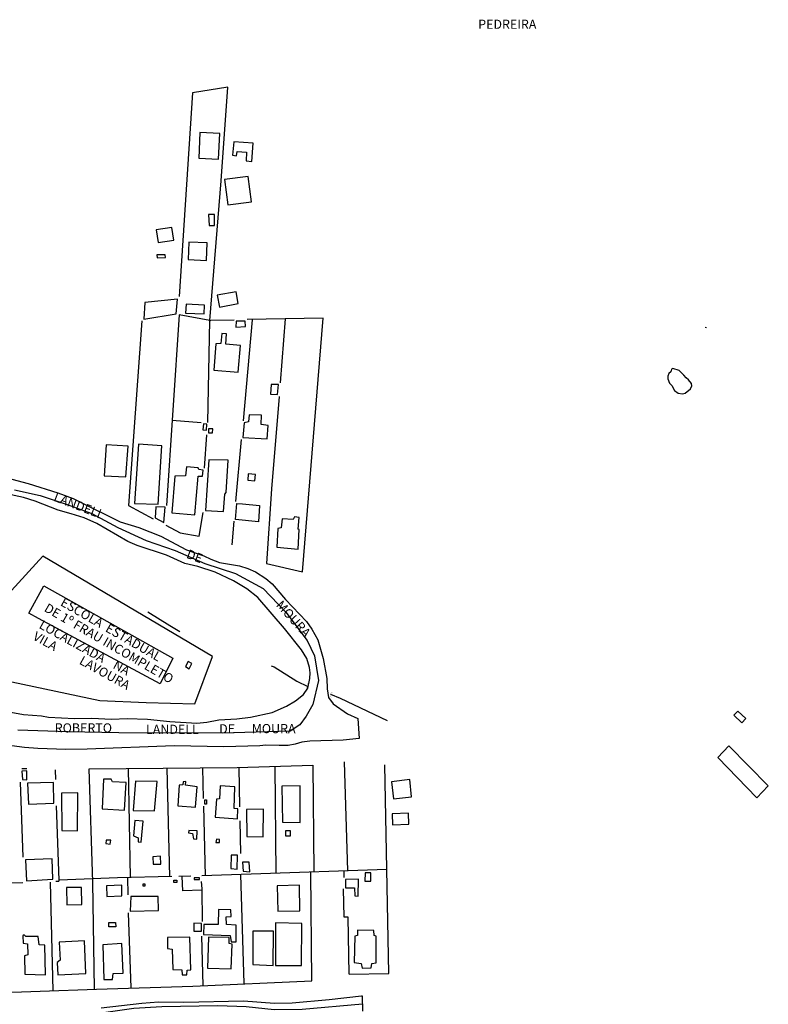
# Model space of a CAD drawing. Units: millimetres. Extents: x 178317 to 180731, y 1663188 to 1665964.
# Drawn here: x 180060 to 180265, y 1663874 to 1664143 of the extents above; entities that cross this region are included whole.
import ezdxf
from ezdxf.enums import TextEntityAlignment as Align

# ---------------------------------------------------------------- set-up
doc = ezdxf.new("R2010")
doc.units = ezdxf.units.MM
for name, color, linetype in [('V-BUEIRO', 5, 'Continuous'), ('V-EDIFICACAO', 2, 'Continuous'), ('V-EDIFICACAO_IDENTIFICADA', 6, 'Continuous'), ('V-EIXO_DE_LOGRADOURO', 3, 'Continuous'), ('V-LAGOA', 5, 'Continuous'), ('V-LOTE', 1, 'Continuous'), ('V-NOME_DOS_LOGRADOUROS', 7, 'Continuous'), ('V-QUADRA', 6, 'Continuous'), ('V-TESTADA', 5, 'Continuous'), ('V-VALETA', 6, 'Continuous')]:
    doc.layers.add(name, color=color, linetype=linetype)

# ---------------------------------------------------------------- blocks, each defined once
blk = doc.blocks.new('305')
at = {"color": 0, "linetype": 'ByBlock', "lineweight": -2, "const_width": 0.05}
blk.add_lwpolyline([(0.73, 0.39, 0.60863), (-0.73, 0.38)], format="xyb", dxfattribs=at)

msp = doc.modelspace()

# ---------------------------------------------------------------- linework, layer by layer
at = {"layer": 'V-EDIFICACAO'}
for points in [[(180109.4, 1664112.43), (180109.06, 1664105.36), (180114.48, 1664105.07), (180114.87, 1664112.13), (180109.4, 1664112.43)], [(180118.65, 1664109.86), (180118.34, 1664106.2), (180119.45, 1664106.03), (180119.64, 1664107.2), (180122.12, 1664107.03), (180122.04, 1664104.62), (180123.57, 1664104.47), (180124.02, 1664109.5), (180118.65, 1664109.86)], [(180116.11, 1664099.52), (180117.04, 1664092.61), (180123.53, 1664093.44), (180122.64, 1664100.35), (180116.11, 1664099.52)], [(180111.74, 1664089.93), (180111.91, 1664086.93), (180113.4, 1664086.92), (180113.36, 1664089.98), (180111.74, 1664089.93)], [(180097.44, 1664085.77), (180097.98, 1664082.3), (180102.25, 1664082.92), (180101.74, 1664086.42), (180097.44, 1664085.77)], [(180106.34, 1664082.37), (180106.14, 1664077.6), (180111.19, 1664077.37), (180111.41, 1664082.17), (180106.34, 1664082.37)], [(180097.58, 1664078.91), (180097.72, 1664078.05), (180099.95, 1664078.2), (180099.89, 1664078.9), (180097.58, 1664078.91)], [(180094.36, 1664065.88), (180094.02, 1664061.35), (180102.93, 1664062.8), (180103.26, 1664066.82), (180094.36, 1664065.88)], [(180114.14, 1664067.85), (180114.75, 1664064.6), (180119.91, 1664065.6), (180119.3, 1664068.82), (180114.14, 1664067.85)], [(180105.6, 1664065.45), (180105.49, 1664062.99), (180110.56, 1664062.74), (180110.63, 1664065.14), (180105.6, 1664065.45)], [(180119.33, 1664060.73), (180119.23, 1664059.16), (180121.87, 1664059.29), (180121.79, 1664060.77), (180119.33, 1664060.73)], [(180116.49, 1664054.51), (180116.66, 1664057.29), (180115.42, 1664057.4), (180115.16, 1664054.67), (180113.76, 1664054.59), (180113.2, 1664047.32), (180119.9, 1664046.79), (180120.47, 1664054.06), (180116.49, 1664054.51)], [(180128.91, 1664043.46), (180128.7, 1664040.76), (180130.68, 1664040.66), (180130.91, 1664043.44), (180128.91, 1664043.46)], [(180122.87, 1664035.11), (180122.67, 1664033.17), (180121.5, 1664032.97), (180121.17, 1664028.9), (180127.83, 1664028.56), (180128.12, 1664032.24), (180126.19, 1664032.48), (180126.28, 1664035), (180122.87, 1664035.11)], [(180110.34, 1664032.62), (180110.21, 1664031.03), (180111.2, 1664030.94), (180111.33, 1664032.54), (180110.34, 1664032.62)], [(180111.79, 1664031.27), (180111.76, 1664030.17), (180112.87, 1664030.21), (180112.93, 1664031.31), (180111.79, 1664031.27)], [(180083.69, 1664026.89), (180083.2, 1664018.44), (180089.16, 1664018.16), (180089.72, 1664026.51), (180083.69, 1664026.89)], [(180092.56, 1664027.07), (180091.52, 1664010.86), (180097.98, 1664010.71), (180097.98, 1664010.71), (180098.96, 1664026.61), (180092.56, 1664027.07)], [(180105.76, 1664020.89), (180105.44, 1664018.44), (180102.53, 1664018.37), (180101.72, 1664008.29), (180107.98, 1664007.73), (180108.91, 1664018.32), (180110.1, 1664018.38), (180110.32, 1664019.97), (180109.1, 1664020.19), (180108.94, 1664020.66), (180105.76, 1664020.89)], [(180111.83, 1664022.82), (180110.93, 1664008.91), (180115.88, 1664008.72), (180116.24, 1664013.4), (180116.57, 1664013.84), (180117.13, 1664022.76), (180111.83, 1664022.82)], [(180122.62, 1664018.97), (180122.54, 1664017.26), (180124.42, 1664017.08), (180124.57, 1664018.77), (180122.62, 1664018.97)], [(180097.36, 1664009.97), (180097.19, 1664006.92), (180099.52, 1664005.68), (180099.86, 1664009.82), (180097.36, 1664009.97)], [(180121.04, 1664010.76), (180125.7, 1664010.31), (180125.4, 1664005.88), (180119.13, 1664006.45), (180119.51, 1664010.83)], [(180134.91, 1664006.47), (180131.87, 1664006.67), (180131.6, 1664004.16), (180130.75, 1664004.02), (180130.43, 1663998.96), (180136.25, 1663998.41), (180136.6, 1664003.77), (180136.32, 1664003.86), (180136.57, 1664007.04), (180135.32, 1664007.25), (180134.91, 1664006.47)], [(180106.17, 1663967.66), (180105.45, 1663966.3), (180106.43, 1663965.59), (180107.2, 1663967.07), (180106.17, 1663967.66)], [(180256.65, 1663954.06), (180255.59, 1663952.9), (180257.72, 1663950.85), (180258.8, 1663952.02), (180256.65, 1663954.06)], [(180254.21, 1663944.52), (180251.14, 1663941.33), (180261.84, 1663930.33), (180264.99, 1663933.56), (180254.21, 1663944.52)], [(180060.69, 1663937.64), (180060.82, 1663935.38), (180062, 1663935.27), (180062.05, 1663937.73), (180060.69, 1663937.64)], [(180062.24, 1663934.32), (180062.49, 1663928.58), (180069.43, 1663928.86), (180069.32, 1663934.54), (180062.24, 1663934.32)], [(180085.11, 1663935.46), (180083.05, 1663935.46), (180082.66, 1663927.29), (180088.72, 1663926.92), (180089.25, 1663934.52), (180085.47, 1663934.67), (180085.11, 1663935.46)], [(180091.72, 1663934.88), (180091.14, 1663926.85), (180096.98, 1663926.8), (180097.68, 1663934.82), (180091.72, 1663934.88)], [(180105.45, 1663933.79), (180105.56, 1663934.75), (180104.8, 1663934.74), (180104.69, 1663933.85), (180103.73, 1663933.75), (180103.32, 1663928.12), (180108.18, 1663927.76), (180108.69, 1663933.35), (180105.45, 1663933.79)], [(180161.8, 1663934.67), (180162.37, 1663930.01), (180167.35, 1663930.56), (180166.87, 1663935.3), (180161.8, 1663934.67)], [(180114.95, 1663933.57), (180114.73, 1663930.03), (180113.9, 1663929.95), (180113.54, 1663925.06), (180119.71, 1663924.57), (180119.75, 1663927.27), (180118.74, 1663927.44), (180118.92, 1663933.34), (180114.95, 1663933.57)], [(180131.83, 1663933.49), (180131.96, 1663923.62), (180136.88, 1663923.6), (180136.85, 1663933.56), (180131.83, 1663933.49)], [(180071.53, 1663931.56), (180071.53, 1663931.56), (180071.61, 1663921.37), (180075.92, 1663921.27), (180076.02, 1663931.72), (180071.53, 1663931.56)], [(180111.23, 1663929.79), (180111.23, 1663928.55), (180110.73, 1663928.55), (180110.7, 1663929.8)], [(180122.19, 1663927.1), (180122.2, 1663919.72), (180126.74, 1663919.64), (180126.84, 1663927.23), (180122.19, 1663927.1)], [(180091.57, 1663924.12), (180091.23, 1663919.88), (180092.46, 1663919.35), (180092.54, 1663918.32), (180093.36, 1663918.23), (180093.87, 1663923.96), (180091.57, 1663924.12)], [(180162.04, 1663925.9), (180162.16, 1663922.92), (180166.55, 1663923.08), (180166.48, 1663926.08), (180162.04, 1663925.9)], [(180106.36, 1663921.38), (180106.3, 1663920.72), (180107.35, 1663920.58), (180107.6, 1663919.13), (180108.54, 1663919.04), (180108.65, 1663921.29), (180106.36, 1663921.38)], [(180132.86, 1663921.29), (180132.83, 1663919.95), (180134.15, 1663919.94), (180134.17, 1663921.32), (180132.86, 1663921.29)], [(180083.69, 1663918.76), (180083.69, 1663918.76), (180083.66, 1663917.78), (180084.79, 1663917.64), (180084.97, 1663918.76), (180083.69, 1663918.76)], [(180113.93, 1663919.02), (180113.8, 1663918.13), (180114.77, 1663918.11), (180114.78, 1663918.95), (180113.93, 1663919.02)], [(180061.64, 1663913.33), (180061.9, 1663907.61), (180069.11, 1663908.08), (180068.95, 1663913.59), (180061.64, 1663913.33)], [(180096.5, 1663914.17), (180096.62, 1663912.13), (180098.66, 1663912.19), (180098.63, 1663914.36), (180096.5, 1663914.17)], [(180117.96, 1663914.63), (180117.86, 1663910.99), (180119.59, 1663910.78), (180119.7, 1663914.61), (180117.96, 1663914.63)], [(180121.08, 1663912.74), (180121.25, 1663910.23), (180123.02, 1663910.11), (180122.91, 1663912.72), (180121.08, 1663912.74)], [(180103.06, 1663907.78), (180103.05, 1663907.13), (180102.25, 1663907.12), (180102.24, 1663907.79)], [(180109.27, 1663908.44), (180107.81, 1663908.41), (180107.83, 1663907.96), (180109.25, 1663908)], [(180149.22, 1663908), (180149.25, 1663905.72), (180151.71, 1663905.72), (180151.82, 1663903.49), (180152.74, 1663903.37), (180152.8, 1663908.05), (180149.22, 1663908)], [(180154.66, 1663909.77), (180154.53, 1663907.52), (180156.16, 1663907.54), (180156.18, 1663909.75), (180154.66, 1663909.77)], [(180072.91, 1663905.8), (180072.94, 1663901.01), (180077.03, 1663901.1), (180076.99, 1663905.76), (180072.91, 1663905.8)], [(180083.87, 1663906.23), (180083.95, 1663903.28), (180088, 1663903.46), (180088.05, 1663906.39), (180083.87, 1663906.23)], [(180094.31, 1663906.12), (180093.87, 1663906.14), (180093.83, 1663906.76), (180094.31, 1663906.76)], [(180130.59, 1663906.27), (180130.69, 1663899.3), (180136.77, 1663899.43), (180136.7, 1663906.39), (180130.59, 1663906.27)], [(180090.51, 1663903.35), (180090.51, 1663903.35), (180090.33, 1663899.31), (180098.1, 1663899.47), (180098.1, 1663899.47), (180098.1, 1663899.47), (180098.1, 1663899.47), (180097.98, 1663903.35), (180090.51, 1663903.35)], [(180110.46, 1663895.64), (180110.42, 1663892.88), (180117.7, 1663892.65), (180117.91, 1663890.92), (180119.3, 1663890.87), (180119.34, 1663895.44), (180116.64, 1663895.62), (180116.54, 1663897.76), (180117.94, 1663897.87), (180117.89, 1663899.68), (180114.53, 1663899.72), (180114.42, 1663895.66), (180110.46, 1663895.64)], [(180086.3, 1663896.16), (180086.34, 1663895.02), (180084.51, 1663895.01), (180084.47, 1663896.19)], [(180107.77, 1663895.98), (180107.72, 1663893.85), (180109.8, 1663893.79), (180109.84, 1663895.9), (180107.77, 1663895.98)], [(180130.11, 1663896.1), (180130.09, 1663884.48), (180137.24, 1663884.48), (180137.3, 1663895.96), (180130.11, 1663896.1)], [(180061.74, 1663892.36), (180061.29, 1663892.79), (180060.95, 1663892.59), (180061.04, 1663890.59), (180062.23, 1663890.38), (180062.31, 1663887.32), (180061.42, 1663887.06), (180061.46, 1663882.06), (180061.46, 1663882.06), (180067.09, 1663881.92), (180066.98, 1663890), (180065.39, 1663890.11), (180065.15, 1663892.4), (180061.74, 1663892.36)], [(180100.49, 1663892.11), (180100.52, 1663889.06), (180101.84, 1663888.87), (180101.98, 1663883.3), (180104.42, 1663883.23), (180104.53, 1663881.92), (180105.84, 1663881.87), (180105.88, 1663883.12), (180106.89, 1663883.26), (180106.68, 1663892.17), (180100.49, 1663892.11)], [(180111.74, 1663892.21), (180111.5, 1663883.73), (180117.92, 1663883.54), (180118.24, 1663890.28), (180117.44, 1663890.5), (180117.36, 1663892.12), (180111.74, 1663892.21)], [(180123.9, 1663893.87), (180123.86, 1663884.68), (180129.45, 1663884.48), (180129.58, 1663893.84), (180123.9, 1663893.87)], [(180152.57, 1663894.07), (180152.5, 1663892.66), (180151.78, 1663892.46), (180151.65, 1663885.26), (180153.58, 1663885.02), (180153.78, 1663883.71), (180156.29, 1663883.76), (180156.49, 1663884.95), (180157.64, 1663885.21), (180157.68, 1663892.46), (180157.09, 1663892.61), (180156.99, 1663894.05), (180152.57, 1663894.07)], [(180070.89, 1663890.79), (180071.1, 1663885.86), (180070.29, 1663885.29), (180070.47, 1663881.87), (180078.17, 1663882.26), (180077.76, 1663891.21), (180070.89, 1663890.79)], [(180082.79, 1663890.11), (180083.09, 1663880.56), (180085.5, 1663880.59), (180085.68, 1663882.21), (180088.39, 1663882.37), (180088.03, 1663890.47), (180082.79, 1663890.11)]]:
    msp.add_lwpolyline(points, close=True, dxfattribs=at)
at = {"layer": 'V-EDIFICACAO_IDENTIFICADA'}
msp.add_lwpolyline([(180062.56, 1663980.83), (180066.64, 1663988.29), (180102.02, 1663968.54), (180098.52, 1663961.55), (180065.25, 1663979.4)], close=True, dxfattribs=at)
at = {"layer": 'V-EIXO_DE_LOGRADOURO'}
for points in [[(180058.62, 1664014.58), (180065.71, 1664013.05), (180072.75, 1664010.7), (180079.79, 1664008.12), (180086.93, 1664004.29), (180094.64, 1664000.75), (180102.64, 1663997.97), (180110.73, 1663994.43), (180119.11, 1663991.75), (180126.68, 1663987.63), (180132.91, 1663981.12), (180138.8, 1663973.36), (180140.72, 1663969.2), (180141.87, 1663962.45), (180140.34, 1663955.89), (180138.47, 1663952.67), (180136.71, 1663950.31), (180134.13, 1663948.59), (180115.46, 1663948.01), (180087.22, 1663948.11), (180073.24, 1663948.4), (180059.55, 1663948.88)], [(180153.87, 1663873.87), (180137.4, 1663872.43), (180129.69, 1663872.33), (180122.03, 1663873.14), (180114.27, 1663873.38), (180098.95, 1663873.1), (180091.33, 1663872.67), (180083.67, 1663871.57), (180075.77, 1663870.71), (180068.83, 1663870.37), (180061.4, 1663870.22), (180051.9, 1663869.45), (180034.84, 1663869.61), (180026.99, 1663869.27), (180012.35, 1663867.45), (179997.71, 1663866.73), (179967.91, 1663867.49)]]:
    msp.add_lwpolyline(points, dxfattribs=at)
at = {"layer": 'V-LAGOA'}
msp.add_lwpolyline([(180241.86, 1664045.98), (180240.59, 1664047.24), (180238.86, 1664047.85), (180238.53, 1664047.64), (180238.27, 1664046.92), (180237.75, 1664046.43), (180237.47, 1664045.71), (180237.44, 1664044.94), (180237.96, 1664043.81), (180238.54, 1664043.18), (180239.31, 1664041.77), (180240.33, 1664041.05), (180241.48, 1664040.85), (180242.21, 1664041.07), (180243.67, 1664042.2), (180244.05, 1664043.05), (180243.95, 1664043.67), (180243.18, 1664044.7), (180242.46, 1664045.29)], close=True, dxfattribs=at)
at = {"layer": 'V-LOTE'}
for points in [[(180107.39, 1664123.22), (180103.76, 1664067.52)], [(180117.04, 1664124.81), (180107.39, 1664123.22)], [(180111.59, 1664033.03), (180112.1, 1664060.98), (180115.23, 1664099.2), (180117.04, 1664124.81)], [(180112.1, 1664060.98), (180103.74, 1664062.5), (180100.25, 1664010.32)], [(180123.72, 1664061.17), (180121.24, 1664033.53)], [(180137.48, 1663992.17), (180143.15, 1664061.59), (180122.35, 1664061.18)], [(180132.72, 1664061.39), (180131.38, 1664043.92)], [(180093.54, 1664060.87), (180089.81, 1664010.31)], [(180112.15, 1664060.99), (180112.42, 1664060.96)], [(180118.73, 1664061.07), (180112.42, 1664060.96)], [(180131.05, 1664040.19), (180129.03, 1664014.86), (180127.67, 1663994.46)], [(180101.81, 1664033.67), (180109.76, 1664033.05)], [(180110.62, 1664020.5), (180111.32, 1664029.7)], [(180119.22, 1664011.41), (180120.75, 1664028.4)], [(180089.81, 1664010.31), (180096.61, 1664006.66)], [(180109.2, 1664001.97), (180110.32, 1664008.39)], [(180100.04, 1664004.93), (180104, 1664002.82), (180109.2, 1664001.97)], [(180118.25, 1663999.58), (180118.77, 1664005.99)], [(180107.99, 1663956), (180112.86, 1663969.01), (180066.4, 1663996.41), (180051.1, 1663979.74)], [(180127.67, 1663994.46), (180137.48, 1663992.17)], [(180051.84, 1663963.38), (180082.01, 1663956.94), (180094.71, 1663956.38), (180107.99, 1663956)], [(180027.15, 1663942.34), (180009.69, 1663933.01), (180006.59, 1663931.24), (180002.42, 1663928.34), (179986.09, 1663911.52), (179981.54, 1663901.21), (179973.01, 1663874.12), (180081.07, 1663877.99), (180107.42, 1663878.78), (180140, 1663880.26)], [(180149.85, 1663910.36), (180149.01, 1663940.18)], [(180069.76, 1663937.95), (180069.84, 1663935.29)], [(180079.07, 1663938.23), (180119.6, 1663938.62), (180140.28, 1663939.29)], [(180080.55, 1663877.95), (180080.07, 1663907.27), (180079.07, 1663938.23)], [(180090.39, 1663908.49), (180089.81, 1663938.4)], [(180100.33, 1663938.46), (180101.06, 1663908.73)], [(180110.35, 1663930.18), (180110.22, 1663938.54)], [(180120.04, 1663938.63), (180120.23, 1663927.89)], [(180130.29, 1663909.65), (180130.02, 1663938.94)], [(180140.28, 1663939.29), (180140.58, 1663910.03)], [(180161.14, 1663882.27), (180159.98, 1663939.39)], [(180060.22, 1663934.62), (180060.95, 1663914.11)], [(180069.95, 1663907.52), (180070.81, 1663907.54), (180070.83, 1663907.83), (180070.14, 1663928.13)], [(180110.94, 1663909.01), (180110.48, 1663928.01)], [(180120.32, 1663924.03), (180120.52, 1663915.06)], [(180160.54, 1663910.68), (180123.45, 1663909.42)], [(180148.82, 1663910.33), (180148.82, 1663908.55)], [(180101.71, 1663908.75), (180086.85, 1663908.43), (180070.83, 1663907.83)], [(180089.56, 1663908.48), (180089.63, 1663903.81)], [(180106.95, 1663908.85), (180103.63, 1663908.8)], [(180109.93, 1663905.05), (180104.73, 1663904.85), (180104.57, 1663908.81)], [(180123.45, 1663909.42), (180109.93, 1663908.97)], [(180120.51, 1663909.34), (180121.39, 1663879.47)], [(180140, 1663880.26), (180139.76, 1663909.97)], [(180060.93, 1663907.05), (180050.23, 1663906.81)], [(180069.21, 1663877.51), (180068.47, 1663907.23)], [(180110.12, 1663896.52), (180109.97, 1663905.45), (180109.79, 1663907.41)], [(180150.27, 1663882.02), (180149.99, 1663897.66), (180148.87, 1663897.68), (180148.68, 1663905.4)], [(180089.77, 1663898.87), (180090.51, 1663878.29)], [(180110.28, 1663878.96), (180109.92, 1663892.42)], [(180150.27, 1663882.02), (180161.14, 1663882.27)]]:
    msp.add_lwpolyline(points, dxfattribs=at)
at = {"layer": 'V-QUADRA'}
for points in [[(180248.07, 1664058.91), (180247.7, 1664058.99)], [(180055.18, 1664018.29), (180062.35, 1664016.36), (180070.53, 1664013.77), (180074.68, 1664012.2), (180076.74, 1664011.24), (180087.53, 1664005.82), (180092.71, 1664004.26), (180098.71, 1664001.97), (180105.77, 1663998.18), (180110.5, 1663996.55), (180112.35, 1663995.61), (180114.72, 1663994.71), (180120.25, 1663993.81), (180122.48, 1663993.12), (180124.59, 1663992.12), (180127.44, 1663990.38), (180129.15, 1663988.89), (180132.79, 1663984.56), (180138.53, 1663978.55), (180140.07, 1663976.49), (180141.66, 1663973.56), (180143.18, 1663968.48), (180144.12, 1663962.96), (180144.2, 1663960.14), (180144.61, 1663957.73), (180145.88, 1663956.04), (180149.82, 1663953.34), (180152.66, 1663952.02), (180153.03, 1663946.56), (180148.64, 1663946.1), (180139.52, 1663945.85), (180137.32, 1663945.55), (180135.48, 1663945.03), (180133.57, 1663944.66), (180131.06, 1663944.63), (180127.4, 1663944.71), (180125.79, 1663944.54), (180115.94, 1663944.24), (180102.39, 1663944.54), (180078.5, 1663943.62), (180072.71, 1663943.58), (180065.05, 1663943.85), (180061.37, 1663944.11), (180057.94, 1663944.58)], [(180045.14, 1663956.08), (180061.13, 1663953.11), (180066.03, 1663952.76), (180067.92, 1663952.38), (180075.11, 1663952.03), (180079.78, 1663952.14), (180085.18, 1663951.86), (180089.46, 1663951.99), (180095.03, 1663951.86), (180101.13, 1663951.22), (180108.52, 1663950.77), (180111.28, 1663951.05), (180114.55, 1663951.67), (180119.48, 1663951.93), (180123.22, 1663952.42), (180129.16, 1663953.68), (180133.12, 1663955.4), (180135.58, 1663956.89), (180137.78, 1663958.63), (180138.9, 1663960.36), (180139.45, 1663962.96), (180139.56, 1663964.5), (180139.37, 1663966), (180138.64, 1663968.44), (180137.23, 1663970.86), (180132.54, 1663976.66), (180125.28, 1663985.14), (180122.28, 1663987.47), (180118.58, 1663989.68), (180113.59, 1663992.03), (180108.81, 1663993.64), (180105.28, 1663994.41), (180100.21, 1663996.74), (180092.25, 1663999.39), (180089.67, 1664000.49), (180081.21, 1664005.35), (180077.74, 1664006.92), (180074.19, 1664008.07), (180070.57, 1664009.01), (180064.28, 1664011.52), (180061.15, 1664012.48), (180056.46, 1664013.53)], [(180082.41, 1663872.83), (180093.53, 1663874.12), (180098.07, 1663874.46), (180105, 1663874.4), (180121.36, 1663874.8), (180129.8, 1663874.16), (180134.66, 1663874.23), (180144.81, 1663875.1), (180153.6, 1663876.15), (180153.79, 1663876.11), (180153.93, 1663871.93)]]:
    msp.add_lwpolyline(points, dxfattribs=at)
at = {"layer": 'V-TESTADA'}
for points in [[(180089.81, 1664010.31), (180096.61, 1664006.66)], [(180100.04, 1664004.93), (180104, 1664002.82), (180109.2, 1664001.97)], [(180127.67, 1663994.46), (180137.48, 1663992.17)], [(180027.15, 1663942.34), (180009.69, 1663933.01), (180006.59, 1663931.24), (180002.42, 1663928.34), (179986.09, 1663911.52), (179981.54, 1663901.21), (179973.01, 1663874.12), (180081.07, 1663877.99), (180107.42, 1663878.78), (180140, 1663880.26)], [(180060.61, 1663938.32), (180062.06, 1663938.32)], [(180079.07, 1663938.23), (180119.6, 1663938.62), (180140.28, 1663939.29)], [(180150.27, 1663882.02), (180161.14, 1663882.27)]]:
    msp.add_lwpolyline(points, dxfattribs=at)
at = {"layer": 'V-VALETA'}
for points in [[(180103.92, 1663975.7), (180101.12, 1663977.41), (180095.16, 1663981.1)], [(180128.86, 1663966.45), (180129.71, 1663966.14), (180135.91, 1663962.28), (180138.92, 1663960.82)], [(180145.15, 1663958.73), (180147.79, 1663957.62), (180160.64, 1663951.52)]]:
    msp.add_lwpolyline(points, dxfattribs=at)

# ---------------------------------------------------------------- block references
at = {"layer": 'V-BUEIRO'}
for p, xscale, yscale, zscale, rotation in [((180138.17, 1663961.18), 0.9999970470271079, 0.9999970470271079, 0.9999970470271079, 247), ((180145.93, 1663958.43), 0.9999972547283102, 0.9999972547283101, 0.9999972547283101, 75.00000000000001)]:
    msp.add_blockref('305', p, dxfattribs=dict(at, xscale=xscale, yscale=yscale, zscale=zscale, rotation=rotation))

# ---------------------------------------------------------------- texts
at = {"layer": 'V-NOME_DOS_LOGRADOUROS'}
for s, p in [('PEDREIRA', (180185.58, 1664139.98)), ('ROBERTO', (180069.66, 1663947.42)), ('LANDELL', (180094.65, 1663947.04)), ('DE', (180114.66, 1663947.18)), ('MOURA', (180123.58, 1663947.23))]:
    msp.add_text(s, height=2.5, dxfattribs=at).set_placement(p, align=Align.BOTTOM_LEFT)
for s, rotation, p in [('LANDELL', 339, (180068.87, 1664010.94)), ('DE', 339, (180105.2, 1663995.33)), ('DE 1º FRAU INCOMPLETO', 330, (180066.16, 1663980.85)), ('ESCOLA  ESTADUAL', 330, (180070.61, 1663982.42)), ('MOURA', 312, (180129.5, 1663982.41)), ('LOCALIZADA', 331, (180064.77, 1663976.21)), ('VILA', 331, (180063.09, 1663973.07)), ('LAVOURA', 331, (180075.77, 1663966.42)), ('NA', 331, (180084.99, 1663965.23))]:
    msp.add_text(s, height=2.5, rotation=rotation, dxfattribs=at).set_placement(p, align=Align.BOTTOM_LEFT)

doc.saveas('drawing.dxf')
